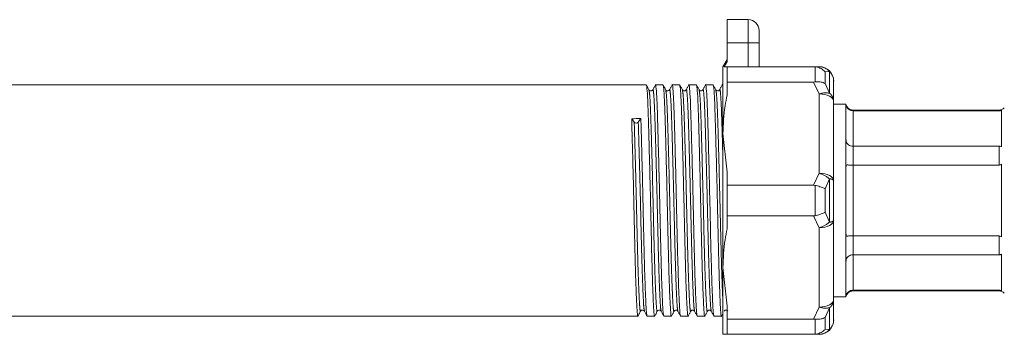
# Model space of a CAD drawing. Units: millimetres. Extents: x 162 to 245, y 106 to 228.
# Drawn here: x 203 to 231, y 213 to 221 of the extents above; entities that cross this region are included whole.
import ezdxf

# ---------------------------------------------------------------- set-up
doc = ezdxf.new("R2010")
doc.units = ezdxf.units.MM
doc.linetypes.add('PHANTOM', pattern=[12.7, 6.35, -1.27, 1.27, -1.27, 1.27, -1.27])

msp = doc.modelspace()

# ---------------------------------------------------------------- linework, layer by layer
at = {"color": 7, "linetype": 'Continuous', "lineweight": 15}
for p, q in [((223.539, 221.248), (222.955, 221.248)), ((222.955, 220.608), (222.955, 221.248)), ((223.839, 220.948), (223.839, 220.608)), ((222.955, 220.084), (222.955, 220.608)), ((223.839, 220.608), (223.839, 219.948)), ((222.955, 220.148), (222.839, 219.948)), ((222.839, 218.098), (222.839, 219.948)), ((222.955, 219.948), (225.346, 219.948)), ((222.955, 219.948), (222.955, 219.524)), ((225.384, 219.946), (225.346, 219.948)), ((225.346, 219.948), (225.499, 219.948)), ((225.899, 219.548), (225.899, 218.993)), ((220.721, 219.448), (189.557, 219.448)), ((221.183, 219.448), (220.975, 219.448)), ((221.645, 219.448), (221.437, 219.448)), ((222.107, 219.448), (221.899, 219.448)), ((222.569, 219.448), (222.361, 219.448)), ((222.839, 219.448), (222.823, 219.448)), ((222.955, 219.165), (222.955, 219.524)), ((225.346, 219.524), (222.955, 219.524)), ((225.346, 219.524), (225.384, 219.526)), ((225.899, 216.802), (225.899, 218.993)), ((226.239, 218.908), (225.899, 218.908)), ((226.239, 218.867), (226.239, 218.908)), ((226.239, 217.958), (226.239, 218.867)), ((230.472, 218.748), (226.435, 218.748)), ((226.435, 218.729), (226.439, 218.729)), ((226.439, 218.729), (230.472, 218.729)), ((230.539, 217.735), (230.539, 218.744)), ((220.389, 218.413), (220.318, 218.508)), ((220.572, 218.512), (220.501, 218.415)), ((222.955, 217.03), (222.839, 218.098)), ((222.839, 214.398), (222.839, 218.098)), ((226.239, 217.156), (226.239, 217.958)), ((226.439, 217.749), (226.435, 217.75)), ((230.472, 217.749), (226.439, 217.749)), ((226.239, 215.339), (226.239, 217.156)), ((226.435, 217.227), (226.439, 217.227)), ((226.439, 217.227), (230.472, 217.227)), ((230.539, 215.239), (230.539, 217.256)), ((222.955, 216.671), (222.955, 217.03)), ((222.955, 216.671), (225.346, 216.671)), ((222.955, 216.671), (222.955, 215.824)), ((225.384, 216.667), (225.346, 216.671)), ((225.899, 216.802), (225.899, 215.693)), ((225.346, 215.824), (222.955, 215.824)), ((222.955, 215.465), (222.955, 215.824)), ((225.346, 215.824), (225.384, 215.828)), ((225.899, 213.502), (225.899, 215.693)), ((226.239, 214.537), (226.239, 215.339)), ((226.439, 215.268), (226.435, 215.268)), ((230.472, 215.268), (226.439, 215.268)), ((226.435, 214.745), (226.439, 214.746)), ((226.439, 214.746), (230.472, 214.746)), ((230.539, 213.751), (230.539, 214.76)), ((222.955, 213.33), (222.839, 214.398)), ((222.839, 212.548), (222.839, 214.398)), ((226.239, 213.628), (226.239, 214.537)), ((225.899, 213.588), (226.239, 213.588)), ((226.239, 213.588), (226.239, 213.628)), ((226.439, 213.766), (226.435, 213.766)), ((226.435, 213.748), (230.472, 213.748)), ((230.472, 213.766), (226.439, 213.766)), ((222.955, 212.971), (222.955, 213.33)), ((225.899, 213.502), (225.899, 212.948)), ((189.788, 213.048), (220.49, 213.048)), ((220.744, 213.048), (220.952, 213.048)), ((221.206, 213.048), (221.414, 213.048)), ((221.668, 213.048), (221.876, 213.048)), ((222.13, 213.048), (222.338, 213.048)), ((222.592, 213.048), (222.799, 213.048)), ((222.955, 212.971), (225.346, 212.971)), ((222.955, 212.971), (222.955, 212.548)), ((225.384, 212.969), (225.346, 212.971)), ((225.346, 212.548), (222.955, 212.548)), ((225.346, 212.548), (225.384, 212.549)), ((225.499, 212.548), (225.346, 212.548))]:
    msp.add_line(p, q, dxfattribs=at)
at = {"color": 8, "linetype": 'PHANTOM', "lineweight": 0}
for p, q in [((223.539, 220.608), (223.539, 221.248)), ((223.539, 220.608), (222.955, 220.608)), ((223.839, 220.608), (223.539, 220.608)), ((223.539, 219.948), (223.539, 220.608)), ((225.384, 219.526), (225.384, 219.946)), ((225.782, 219.812), (225.667, 219.803)), ((225.667, 219.803), (225.667, 219.481)), ((225.782, 219.213), (225.782, 219.812)), ((225.499, 219.193), (225.346, 219.524)), ((225.667, 219.481), (225.782, 219.213)), ((225.499, 219.193), (225.499, 217.002)), ((226.435, 218.748), (226.435, 218.729)), ((226.435, 218.729), (226.435, 218.729)), ((226.439, 218.729), (226.439, 217.749)), ((230.472, 218.729), (230.472, 218.748)), ((226.435, 217.75), (226.435, 217.749)), ((226.435, 217.749), (226.435, 217.227)), ((230.472, 217.227), (230.472, 217.749)), ((226.435, 217.227), (226.435, 217.227)), ((226.439, 217.227), (226.439, 215.268)), ((225.346, 216.671), (225.499, 217.002)), ((225.782, 216.846), (225.667, 216.57)), ((225.782, 215.649), (225.782, 216.846)), ((225.384, 215.828), (225.384, 216.667)), ((225.667, 216.57), (225.667, 215.925)), ((225.499, 215.493), (225.346, 215.824)), ((225.667, 215.925), (225.782, 215.649)), ((225.499, 215.493), (225.499, 213.302)), ((226.435, 215.268), (226.435, 215.268)), ((226.435, 215.268), (226.435, 214.746)), ((230.472, 214.746), (230.472, 215.268)), ((226.435, 214.746), (226.435, 214.745)), ((226.439, 214.746), (226.439, 213.766)), ((226.435, 213.766), (226.435, 213.766)), ((226.435, 213.766), (226.435, 213.748)), ((230.472, 213.748), (230.472, 213.766)), ((225.346, 212.971), (225.499, 213.302)), ((225.782, 213.282), (225.667, 213.014)), ((225.667, 213.014), (225.667, 212.692)), ((225.782, 212.683), (225.782, 213.282)), ((225.384, 212.549), (225.384, 212.969)), ((225.667, 212.692), (225.782, 212.683))]:
    msp.add_line(p, q, dxfattribs=at)
at = {"color": 8, "linetype": 'PHANTOM', "lineweight": 0, "flags": 128}
for points in [[(225.899, 218.993), (225.892, 219.032), (225.869, 219.07), (225.832, 219.105), (225.782, 219.135), (225.722, 219.16), (225.652, 219.178), (225.577, 219.19), (225.499, 219.193)], [(225.899, 216.802), (225.892, 216.841), (225.869, 216.878), (225.832, 216.913), (225.782, 216.943), (225.722, 216.968), (225.652, 216.986), (225.577, 216.998), (225.499, 217.002)], [(225.499, 215.493), (225.577, 215.497), (225.652, 215.509), (225.722, 215.527), (225.782, 215.552), (225.832, 215.582), (225.869, 215.617), (225.892, 215.654), (225.899, 215.693)], [(225.499, 213.302), (225.577, 213.305), (225.652, 213.317), (225.722, 213.335), (225.782, 213.36), (225.832, 213.39), (225.869, 213.425), (225.892, 213.463), (225.899, 213.502)]]:
    msp.add_lwpolyline(points, dxfattribs=at)
at = {"color": 7, "linetype": 'Continuous', "lineweight": 15}
for centre, radius, start, end in [((223.539, 220.948), 0.3, 0, 90), ((225.499, 219.548), 0.4, 360, 90), ((226.435, 218.948), 0.2, 191.537, 270), ((230.472, 218.948), 0.2, 270, 315), ((220.444, 218.465), 0.0761, 223.3515, 318.6138), ((226.435, 213.548), 0.2, 90, 168.463), ((230.472, 213.548), 0.2, 45, 90), ((225.499, 212.948), 0.4, 270, 0)]:
    msp.add_arc(centre, radius, start, end, dxfattribs=at)
at = {"color": 8, "linetype": 'PHANTOM', "lineweight": 0}
for centre, radius, start, end in [((225.497, 219.58), 0.368, 39.0748, 89.5957), ((225.538, 219.545), 0.362, 0.376, 47.4705), ((225.676, 218.705), 0.519, 78.1389, 109.8494), ((225.618, 218.985), 0.281, 1.7961, 54.3317), ((225.28, 216.268), 0.765, 48.9972, 73.3518), ((225.792, 216.694), 0.152, 44.9651, 93.5734), ((225.28, 216.227), 0.765, 286.6482, 311.0028), ((225.792, 215.801), 0.152, 266.4266, 315.0349), ((225.676, 213.79), 0.519, 250.1506, 281.8611), ((225.618, 213.51), 0.281, 305.6683, 358.2039), ((225.538, 212.95), 0.362, 312.5295, 359.624), ((225.497, 212.915), 0.368, 270.4043, 320.9252)]:
    msp.add_arc(centre, radius, start, end, dxfattribs=at)
at = {"color": 7, "linetype": 'Continuous', "lineweight": 15}
msp.add_ellipse((220.445, 216.248), major_axis=(131.922, 2.263), ratio=0.017147, start_param=1.56954, end_param=1.571464, dxfattribs=at)
for points, knots in [([(222.877, 219.948), (222.885, 219.961), (222.911, 220.006), (222.937, 220.052), (222.955, 220.084)], [0, 0, 0, 0, 0.291328, 1, 1, 1, 1]), ([(222.955, 219.948), (222.954, 219.948), (222.922, 219.948), (222.9, 219.948), (222.877, 219.948)], [0, 0, 0, 0, 0.015003, 1, 1, 1, 1]), ([(225.667, 219.803), (225.666, 219.804), (225.656, 219.814), (225.613, 219.857), (225.522, 219.919), (225.43, 219.937), (225.384, 219.946)], [0, 0, 0, 0, 0.007706, 0.12904, 0.564319, 1, 1, 1, 1]), ([(220.795, 219.309), (220.784, 219.331), (220.76, 219.377), (220.736, 219.422), (220.725, 219.445)], [0, 0, 0, 0, 0.499987, 1, 1, 1, 1]), ([(220.725, 219.428), (220.73, 219.41), (220.742, 219.369), (220.762, 219.043), (220.78, 218.534), (220.798, 217.867), (220.818, 217.083), (220.839, 216.239), (220.857, 215.407), (220.875, 214.631), (220.895, 213.957), (220.916, 213.437), (220.934, 213.134), (220.947, 213.012), (220.954, 213.059), (220.955, 213.066)], [0, 0, 0, 0, 0.069851, 0.154674, 0.236604, 0.318535, 0.403358, 0.488182, 0.570112, 0.652042, 0.736865, 0.821689, 0.903619, 0.985549, 1, 1, 1, 1]), ([(220.901, 219.308), (220.894, 219.299), (220.881, 219.281), (220.825, 219.273), (220.807, 219.295), (220.796, 219.308)], [0, 0, 0, 0, 0.27767, 0.542583, 1, 1, 1, 1]), ([(220.972, 219.444), (220.96, 219.421), (220.936, 219.376), (220.913, 219.331), (220.901, 219.308)], [0, 0, 0, 0, 0.500014, 1, 1, 1, 1]), ([(221.203, 213.064), (221.198, 213.083), (221.187, 213.126), (221.17, 213.447), (221.149, 213.959), (221.129, 214.637), (221.111, 215.413), (221.093, 216.246), (221.072, 217.089), (221.052, 217.873), (221.034, 218.537), (221.016, 219.053), (220.995, 219.363), (220.98, 219.485), (220.973, 219.436), (220.972, 219.429)], [0, 0, 0, 0, 0.069822, 0.151589, 0.236245, 0.3209, 0.402668, 0.484436, 0.569091, 0.653746, 0.735514, 0.817282, 0.901937, 0.986592, 1, 1, 1, 1]), ([(221.257, 219.309), (221.245, 219.331), (221.222, 219.377), (221.198, 219.422), (221.186, 219.445)], [0, 0, 0, 0, 0.4999846, 1, 1, 1, 1]), ([(221.186, 219.428), (221.192, 219.41), (221.204, 219.369), (221.224, 219.043), (221.242, 218.534), (221.26, 217.867), (221.28, 217.083), (221.301, 216.239), (221.319, 215.407), (221.337, 214.631), (221.357, 213.957), (221.377, 213.437), (221.396, 213.134), (221.408, 213.012), (221.416, 213.06), (221.418, 213.068)], [0, 0, 0, 0, 0.06972, 0.154435, 0.236261, 0.318087, 0.402803, 0.487519, 0.569345, 0.651171, 0.735886, 0.820602, 0.902428, 0.984254, 1, 1, 1, 1]), ([(221.363, 219.308), (221.351, 219.295), (221.333, 219.273), (221.277, 219.281), (221.264, 219.299), (221.257, 219.308)], [0, 0, 0, 0, 0.450875, 0.717256, 1, 1, 1, 1]), ([(221.434, 219.444), (221.422, 219.421), (221.398, 219.376), (221.375, 219.331), (221.363, 219.308)], [0, 0, 0, 0, 0.500013, 1, 1, 1, 1]), ([(221.665, 213.064), (221.66, 213.084), (221.648, 213.126), (221.631, 213.447), (221.611, 213.959), (221.591, 214.637), (221.572, 215.413), (221.554, 216.246), (221.534, 217.089), (221.514, 217.873), (221.495, 218.537), (221.477, 219.053), (221.457, 219.363), (221.442, 219.485), (221.435, 219.436), (221.434, 219.43)], [0, 0, 0, 0, 0.06963, 0.151426, 0.236111, 0.320795, 0.402591, 0.484387, 0.569072, 0.653756, 0.735552, 0.817348, 0.902033, 0.986717, 1, 1, 1, 1]), ([(221.719, 219.308), (221.707, 219.331), (221.684, 219.376), (221.66, 219.422), (221.648, 219.444)], [0, 0, 0, 0, 0.499986, 1, 1, 1, 1]), ([(221.648, 219.427), (221.654, 219.409), (221.666, 219.368), (221.685, 219.043), (221.703, 218.534), (221.722, 217.867), (221.742, 217.083), (221.762, 216.239), (221.78, 215.407), (221.799, 214.631), (221.819, 213.957), (221.839, 213.437), (221.857, 213.134), (221.87, 213.012), (221.878, 213.06), (221.879, 213.067)], [0, 0, 0, 0, 0.06897, 0.153808, 0.235751, 0.317695, 0.402533, 0.487371, 0.569315, 0.651258, 0.736096, 0.820934, 0.902878, 0.984821, 1, 1, 1, 1]), ([(221.825, 219.308), (221.818, 219.299), (221.805, 219.281), (221.749, 219.273), (221.731, 219.295), (221.719, 219.308)], [0, 0, 0, 0, 0.277856, 0.542831, 1, 1, 1, 1]), ([(221.896, 219.444), (221.884, 219.421), (221.86, 219.376), (221.836, 219.331), (221.825, 219.308)], [0, 0, 0, 0, 0.500012, 1, 1, 1, 1]), ([(222.127, 213.064), (222.121, 213.084), (222.11, 213.127), (222.093, 213.447), (222.073, 213.959), (222.052, 214.637), (222.034, 215.413), (222.016, 216.246), (221.996, 217.089), (221.975, 217.873), (221.957, 218.537), (221.939, 219.053), (221.919, 219.363), (221.904, 219.485), (221.897, 219.437), (221.896, 219.43)], [0, 0, 0, 0, 0.06933, 0.151178, 0.235917, 0.320655, 0.402503, 0.484351, 0.56909, 0.653829, 0.735677, 0.817525, 0.902264, 0.987002, 1, 1, 1, 1]), ([(222.181, 219.309), (222.169, 219.331), (222.145, 219.377), (222.122, 219.422), (222.11, 219.445)], [0, 0, 0, 0, 0.499986, 1, 1, 1, 1]), ([(222.11, 219.429), (222.116, 219.41), (222.128, 219.369), (222.147, 219.043), (222.165, 218.534), (222.183, 217.867), (222.204, 217.083), (222.224, 216.239), (222.242, 215.407), (222.26, 214.631), (222.281, 213.957), (222.301, 213.437), (222.319, 213.134), (222.332, 213.012), (222.34, 213.059), (222.341, 213.067)], [0, 0, 0, 0, 0.070314, 0.155059, 0.236914, 0.318769, 0.403514, 0.48826, 0.570114, 0.651969, 0.736714, 0.82146, 0.903315, 0.985169, 1, 1, 1, 1]), ([(222.287, 219.308), (222.275, 219.295), (222.256, 219.273), (222.201, 219.281), (222.188, 219.299), (222.181, 219.308)], [0, 0, 0, 0, 0.450693, 0.717119, 1, 1, 1, 1]), ([(222.357, 219.444), (222.346, 219.422), (222.322, 219.376), (222.298, 219.331), (222.287, 219.308)], [0, 0, 0, 0, 0.500012, 1, 1, 1, 1]), ([(222.588, 213.065), (222.583, 213.084), (222.572, 213.127), (222.555, 213.447), (222.535, 213.959), (222.514, 214.637), (222.496, 215.413), (222.478, 216.246), (222.458, 217.089), (222.437, 217.873), (222.419, 218.537), (222.401, 219.053), (222.381, 219.363), (222.366, 219.485), (222.358, 219.437), (222.358, 219.431)], [0, 0, 0, 0, 0.068999, 0.150925, 0.235743, 0.320562, 0.402487, 0.484412, 0.569231, 0.654049, 0.735975, 0.8179, 0.902718, 0.987537, 1, 1, 1, 1]), ([(222.643, 219.308), (222.631, 219.331), (222.607, 219.376), (222.584, 219.422), (222.572, 219.444)], [0, 0, 0, 0, 0.499985, 1, 1, 1, 1]), ([(222.572, 219.427), (222.578, 219.409), (222.59, 219.368), (222.609, 219.043), (222.627, 218.534), (222.645, 217.867), (222.666, 217.083), (222.686, 216.239), (222.704, 215.407), (222.722, 214.631), (222.742, 213.957), (222.763, 213.437), (222.781, 213.134), (222.794, 213.012), (222.802, 213.06), (222.803, 213.068)], [0, 0, 0, 0, 0.0691096, 0.1538678, 0.2357349, 0.3176019, 0.4023601, 0.4871183, 0.5689853, 0.6508523, 0.7356105, 0.8203687, 0.9022357, 0.9841028, 1, 1, 1, 1]), ([(222.748, 219.308), (222.742, 219.299), (222.728, 219.281), (222.673, 219.273), (222.654, 219.295), (222.643, 219.308)], [0, 0, 0, 0, 0.278017, 0.543048, 1, 1, 1, 1]), ([(222.819, 219.445), (222.808, 219.422), (222.784, 219.377), (222.76, 219.331), (222.748, 219.309)], [0, 0, 0, 0, 0.500013, 1, 1, 1, 1]), ([(222.839, 219.356), (222.833, 219.413), (222.827, 219.48), (222.82, 219.437), (222.819, 219.431)], [0, 0, 0, 0, 0.856302, 1, 1, 1, 1]), ([(225.667, 219.481), (225.666, 219.481), (225.656, 219.487), (225.613, 219.508), (225.521, 219.535), (225.43, 219.529), (225.384, 219.526)], [0, 0, 0, 0, 0.007705, 0.131938, 0.56577, 1, 1, 1, 1]), ([(222.839, 218.098), (222.85, 218.353), (222.865, 218.711), (222.935, 219.064), (222.955, 219.165)], [0, 0, 0, 0, 0.712764, 1, 1, 1, 1]), ([(226.239, 218.867), (226.239, 218.868), (226.239, 218.871), (226.24, 218.871), (226.244, 218.86), (226.252, 218.84), (226.272, 218.806), (226.31, 218.767), (226.369, 218.735), (226.413, 218.731), (226.435, 218.729)], [0, 0, 0, 0, 0.0575115, 0.154882, 0.2317034, 0.3077389, 0.4199642, 0.6144035, 0.8071708, 1, 1, 1, 1]), ([(230.539, 218.744), (230.53, 218.74), (230.513, 218.734), (230.489, 218.73), (230.476, 218.729), (230.472, 218.729)], [0, 0, 0, 0, 0.469739, 0.861016, 1, 1, 1, 1]), ([(220.318, 218.508), (220.324, 218.299), (220.336, 217.875), (220.357, 217.081), (220.377, 216.24), (220.395, 215.407), (220.413, 214.631), (220.433, 213.957), (220.454, 213.437), (220.472, 213.134), (220.485, 213.012), (220.493, 213.06), (220.494, 213.068)], [0, 0, 0, 0, 0.107135, 0.218054, 0.328973, 0.436108, 0.543243, 0.654162, 0.765081, 0.872216, 0.979351, 1, 1, 1, 1]), ([(220.741, 213.064), (220.736, 213.083), (220.725, 213.126), (220.708, 213.447), (220.687, 213.959), (220.667, 214.637), (220.649, 215.413), (220.631, 216.246), (220.61, 217.087), (220.59, 217.88), (220.578, 218.304), (220.572, 218.512)], [0, 0, 0, 0, 0.094973, 0.206138, 0.32123, 0.436321, 0.547486, 0.658652, 0.773743, 0.888835, 1, 1, 1, 1]), ([(226.239, 217.958), (226.239, 217.948), (226.24, 217.932), (226.241, 217.904), (226.247, 217.875), (226.26, 217.84), (226.289, 217.803), (226.338, 217.77), (226.39, 217.753), (226.424, 217.75), (226.435, 217.75)], [0, 0, 0, 0, 0.110403, 0.18409, 0.258436, 0.355254, 0.526671, 0.706166, 0.901426, 1, 1, 1, 1]), ([(230.472, 217.749), (230.482, 217.749), (230.504, 217.748), (230.525, 217.741), (230.537, 217.736), (230.539, 217.735)], [0, 0, 0, 0, 0.382927, 0.875754, 1, 1, 1, 1]), ([(226.239, 217.156), (226.239, 217.168), (226.24, 217.188), (226.241, 217.211), (226.247, 217.225), (226.26, 217.231), (226.289, 217.23), (226.338, 217.227), (226.39, 217.226), (226.424, 217.227), (226.435, 217.227)], [0, 0, 0, 0, 0.110403, 0.18409, 0.258436, 0.355254, 0.526671, 0.706166, 0.901426, 1, 1, 1, 1]), ([(230.539, 217.256), (230.53, 217.249), (230.513, 217.236), (230.489, 217.228), (230.476, 217.227), (230.472, 217.227)], [0, 0, 0, 0, 0.4697391, 0.8610164, 1, 1, 1, 1]), ([(225.667, 216.57), (225.666, 216.57), (225.656, 216.575), (225.613, 216.596), (225.522, 216.632), (225.43, 216.656), (225.384, 216.667)], [0, 0, 0, 0, 0.007706, 0.12904, 0.564319, 1, 1, 1, 1]), ([(225.384, 215.828), (225.43, 215.839), (225.521, 215.863), (225.613, 215.899), (225.656, 215.92), (225.666, 215.925), (225.667, 215.925)], [0, 0, 0, 0, 0.43423, 0.868062, 0.992295, 1, 1, 1, 1]), ([(222.839, 214.398), (222.85, 214.653), (222.865, 215.011), (222.935, 215.364), (222.955, 215.465)], [0, 0, 0, 0, 0.712764, 1, 1, 1, 1]), ([(226.239, 215.339), (226.239, 215.327), (226.24, 215.307), (226.241, 215.284), (226.247, 215.27), (226.26, 215.264), (226.289, 215.265), (226.338, 215.268), (226.39, 215.269), (226.424, 215.268), (226.435, 215.268)], [0, 0, 0, 0, 0.110403, 0.18409, 0.258436, 0.355254, 0.526671, 0.706166, 0.901426, 1, 1, 1, 1]), ([(230.472, 215.268), (230.482, 215.267), (230.504, 215.264), (230.525, 215.251), (230.537, 215.241), (230.539, 215.239)], [0, 0, 0, 0, 0.382927, 0.875754, 1, 1, 1, 1]), ([(226.239, 214.537), (226.239, 214.547), (226.24, 214.563), (226.241, 214.591), (226.247, 214.62), (226.26, 214.655), (226.289, 214.692), (226.338, 214.725), (226.39, 214.742), (226.424, 214.745), (226.435, 214.745)], [0, 0, 0, 0, 0.110403, 0.18409, 0.258436, 0.355254, 0.526671, 0.706166, 0.901426, 1, 1, 1, 1]), ([(230.539, 214.76), (230.53, 214.756), (230.513, 214.75), (230.489, 214.746), (230.476, 214.746), (230.472, 214.746)], [0, 0, 0, 0, 0.469739, 0.861016, 1, 1, 1, 1]), ([(226.239, 213.628), (226.239, 213.626), (226.24, 213.623), (226.241, 213.628), (226.247, 213.642), (226.26, 213.671), (226.289, 213.71), (226.338, 213.746), (226.39, 213.764), (226.424, 213.765), (226.435, 213.766)], [0, 0, 0, 0, 0.1104027, 0.1840903, 0.2584364, 0.3552545, 0.5266711, 0.7061662, 0.9014255, 1, 1, 1, 1]), ([(230.472, 213.766), (230.482, 213.765), (230.504, 213.764), (230.525, 213.757), (230.537, 213.752), (230.539, 213.751)], [0, 0, 0, 0, 0.382927, 0.875754, 1, 1, 1, 1]), ([(220.494, 213.051), (220.506, 213.074), (220.529, 213.119), (220.553, 213.164), (220.565, 213.187)], [0, 0, 0, 0, 0.5000138, 1, 1, 1, 1]), ([(220.565, 213.187), (220.571, 213.196), (220.585, 213.214), (220.64, 213.222), (220.659, 213.2), (220.67, 213.187)], [0, 0, 0, 0, 0.283103, 0.549601, 1, 1, 1, 1]), ([(220.67, 213.186), (220.682, 213.164), (220.706, 213.118), (220.729, 213.073), (220.741, 213.05)], [0, 0, 0, 0, 0.499987, 1, 1, 1, 1]), ([(220.955, 213.05), (220.967, 213.073), (220.991, 213.118), (221.014, 213.164), (221.026, 213.186)], [0, 0, 0, 0, 0.5000145, 1, 1, 1, 1]), ([(221.027, 213.187), (221.038, 213.2), (221.056, 213.222), (221.112, 213.214), (221.125, 213.196), (221.132, 213.187)], [0, 0, 0, 0, 0.456582, 0.721707, 1, 1, 1, 1]), ([(221.132, 213.186), (221.144, 213.164), (221.168, 213.118), (221.191, 213.073), (221.203, 213.05)], [0, 0, 0, 0, 0.4999863, 1, 1, 1, 1]), ([(221.417, 213.051), (221.429, 213.073), (221.453, 213.119), (221.477, 213.164), (221.488, 213.187)], [0, 0, 0, 0, 0.500015, 1, 1, 1, 1]), ([(221.488, 213.187), (221.494, 213.195), (221.506, 213.212), (221.546, 213.221), (221.58, 213.208), (221.589, 213.193), (221.594, 213.187)], [0, 0, 0, 0, 0.265584, 0.525491, 0.771852, 1, 1, 1, 1]), ([(221.594, 213.187), (221.606, 213.164), (221.629, 213.119), (221.653, 213.073), (221.665, 213.051)], [0, 0, 0, 0, 0.499986, 1, 1, 1, 1]), ([(221.879, 213.051), (221.891, 213.073), (221.915, 213.119), (221.938, 213.164), (221.95, 213.187)], [0, 0, 0, 0, 0.5000131, 1, 1, 1, 1]), ([(221.95, 213.187), (221.955, 213.194), (221.966, 213.21), (222.003, 213.221), (222.04, 213.21), (222.05, 213.194), (222.056, 213.187)], [0, 0, 0, 0, 0.2477142, 0.501214, 0.7541277, 1, 1, 1, 1]), ([(222.056, 213.187), (222.067, 213.164), (222.091, 213.119), (222.115, 213.073), (222.127, 213.051)], [0, 0, 0, 0, 0.4999854, 1, 1, 1, 1]), ([(222.341, 213.05), (222.353, 213.073), (222.376, 213.118), (222.4, 213.164), (222.412, 213.186)], [0, 0, 0, 0, 0.500015, 1, 1, 1, 1]), ([(222.412, 213.187), (222.417, 213.194), (222.427, 213.208), (222.461, 213.221), (222.5, 213.211), (222.512, 213.195), (222.518, 213.187)], [0, 0, 0, 0, 0.239042, 0.489227, 0.745435, 1, 1, 1, 1]), ([(222.517, 213.187), (222.529, 213.164), (222.553, 213.119), (222.576, 213.074), (222.588, 213.051)], [0, 0, 0, 0, 0.499985, 1, 1, 1, 1]), ([(222.803, 213.051), (222.815, 213.074), (222.827, 213.097), (222.839, 213.12), (222.839, 213.121)], [0, 0, 0, 0, 0.972019, 1, 1, 1, 1]), ([(222.874, 213.187), (222.88, 213.196), (222.894, 213.214), (222.949, 213.222), (222.968, 213.2), (222.979, 213.187)], [0, 0, 0, 0, 0.2823053, 0.5485457, 1, 1, 1, 1]), ([(225.384, 212.969), (225.43, 212.966), (225.522, 212.96), (225.613, 212.987), (225.656, 213.009), (225.666, 213.014), (225.667, 213.014)], [0, 0, 0, 0, 0.4356807, 0.8709597, 0.9922945, 1, 1, 1, 1]), ([(222.839, 212.548), (222.86, 212.548), (222.88, 212.548), (222.954, 212.548), (222.955, 212.548)], [0, 0, 0, 0, 0.993476, 1, 1, 1, 1]), ([(225.384, 212.549), (225.43, 212.558), (225.521, 212.575), (225.613, 212.638), (225.656, 212.681), (225.666, 212.691), (225.667, 212.692)], [0, 0, 0, 0, 0.43423, 0.868062, 0.992295, 1, 1, 1, 1])]:
    msp.add_open_spline(points, degree=3, knots=knots, dxfattribs=at)
at = {"color": 8, "linetype": 'PHANTOM', "lineweight": 0}
for points, knots in [([(221.026, 213.202), (221.025, 213.195), (221.017, 213.149), (221.005, 213.266), (220.986, 213.557), (220.966, 214.055), (220.946, 214.701), (220.928, 215.444), (220.909, 216.241), (220.889, 217.049), (220.869, 217.8), (220.851, 218.438), (220.832, 218.925), (220.813, 219.236), (220.801, 219.275), (220.795, 219.293)], [0, 0, 0, 0, 0.014958, 0.096885, 0.178812, 0.263632, 0.348453, 0.43038, 0.512307, 0.597127, 0.681948, 0.763874, 0.845801, 0.930622, 1, 1, 1, 1]), ([(221.132, 213.199), (221.127, 213.218), (221.116, 213.259), (221.099, 213.565), (221.078, 214.055), (221.058, 214.704), (221.04, 215.447), (221.022, 216.244), (221.001, 217.051), (220.981, 217.803), (220.963, 218.438), (220.945, 218.933), (220.925, 219.231), (220.909, 219.348), (220.902, 219.3), (220.901, 219.294)], [0, 0, 0, 0, 0.06933, 0.1510969, 0.2357517, 0.3204064, 0.4021733, 0.4839401, 0.5685949, 0.6532497, 0.7350165, 0.8167834, 0.9014382, 0.9860929, 1, 1, 1, 1]), ([(221.488, 213.204), (221.487, 213.196), (221.479, 213.149), (221.466, 213.266), (221.448, 213.557), (221.428, 214.055), (221.407, 214.701), (221.389, 215.444), (221.371, 216.241), (221.351, 217.049), (221.33, 217.8), (221.312, 218.438), (221.294, 218.925), (221.275, 219.236), (221.263, 219.275), (221.257, 219.292)], [0, 0, 0, 0, 0.0162683, 0.0980947, 0.1799211, 0.2646375, 0.3493539, 0.4311803, 0.5130066, 0.5977231, 0.6824395, 0.7642659, 0.8460922, 0.9308086, 1, 1, 1, 1]), ([(221.594, 213.2), (221.589, 213.218), (221.578, 213.259), (221.561, 213.565), (221.54, 214.055), (221.52, 214.704), (221.502, 215.447), (221.484, 216.244), (221.463, 217.051), (221.443, 217.803), (221.425, 218.438), (221.407, 218.933), (221.386, 219.231), (221.371, 219.348), (221.364, 219.301), (221.363, 219.294)], [0, 0, 0, 0, 0.069129, 0.150926, 0.235613, 0.3203, 0.402098, 0.483896, 0.568583, 0.65327, 0.735068, 0.816866, 0.901553, 0.98624, 1, 1, 1, 1]), ([(221.95, 213.203), (221.949, 213.195), (221.941, 213.149), (221.928, 213.266), (221.91, 213.557), (221.89, 214.055), (221.869, 214.701), (221.851, 215.444), (221.833, 216.241), (221.813, 217.049), (221.792, 217.8), (221.774, 218.438), (221.756, 218.925), (221.737, 219.235), (221.725, 219.274), (221.719, 219.291)], [0, 0, 0, 0, 0.015653, 0.097598, 0.179544, 0.264384, 0.349224, 0.43117, 0.513115, 0.597955, 0.682795, 0.764741, 0.846687, 0.931527, 1, 1, 1, 1]), ([(222.056, 213.2), (222.051, 213.219), (222.039, 213.259), (222.022, 213.565), (222.002, 214.055), (221.982, 214.704), (221.964, 215.447), (221.945, 216.244), (221.925, 217.051), (221.905, 217.803), (221.887, 218.438), (221.868, 218.933), (221.848, 219.231), (221.833, 219.348), (221.826, 219.301), (221.825, 219.294)], [0, 0, 0, 0, 0.068821, 0.150674, 0.235418, 0.320161, 0.402014, 0.483867, 0.568611, 0.653354, 0.735207, 0.81706, 0.901804, 0.986547, 1, 1, 1, 1]), ([(222.412, 213.202), (222.411, 213.195), (222.403, 213.149), (222.39, 213.266), (222.372, 213.557), (222.351, 214.055), (222.331, 214.701), (222.313, 215.444), (222.295, 216.241), (222.274, 217.049), (222.254, 217.8), (222.236, 218.438), (222.218, 218.925), (222.199, 219.237), (222.186, 219.276), (222.181, 219.293)], [0, 0, 0, 0, 0.015357, 0.09721, 0.179062, 0.263805, 0.348549, 0.430401, 0.512253, 0.596997, 0.68174, 0.763592, 0.845445, 0.930188, 1, 1, 1, 1]), ([(222.518, 213.201), (222.512, 213.219), (222.501, 213.26), (222.484, 213.565), (222.464, 214.055), (222.443, 214.704), (222.425, 215.447), (222.407, 216.244), (222.387, 217.051), (222.366, 217.803), (222.348, 218.438), (222.33, 218.933), (222.31, 219.231), (222.295, 219.348), (222.288, 219.301), (222.287, 219.295)], [0, 0, 0, 0, 0.068487, 0.150417, 0.235241, 0.320065, 0.401995, 0.483925, 0.568749, 0.653573, 0.735503, 0.817433, 0.902257, 0.987081, 1, 1, 1, 1]), ([(222.839, 213.489), (222.837, 213.52), (222.829, 213.646), (222.813, 214.063), (222.793, 214.699), (222.775, 215.445), (222.757, 216.241), (222.736, 217.049), (222.716, 217.8), (222.698, 218.438), (222.68, 218.925), (222.66, 219.236), (222.648, 219.274), (222.643, 219.292)], [0, 0, 0, 0, 0.031347, 0.13149, 0.231633, 0.328359, 0.425086, 0.525229, 0.625371, 0.722098, 0.818824, 0.918967, 1, 1, 1, 1]), ([(222.839, 217.387), (222.836, 217.525), (222.825, 217.91), (222.81, 218.436), (222.792, 218.934), (222.772, 219.23), (222.757, 219.348), (222.75, 219.302), (222.749, 219.296)], [0, 0, 0, 0, 0.11708, 0.326107, 0.535133, 0.751543, 0.967952, 1, 1, 1, 1]), ([(220.565, 213.204), (220.563, 213.196), (220.556, 213.149), (220.543, 213.266), (220.525, 213.557), (220.504, 214.055), (220.484, 214.701), (220.466, 215.444), (220.448, 216.242), (220.427, 217.047), (220.407, 217.807), (220.395, 218.213), (220.389, 218.413)], [0, 0, 0, 0, 0.02128, 0.128346, 0.235412, 0.34626, 0.457107, 0.564173, 0.671239, 0.782087, 0.892934, 1, 1, 1, 1]), ([(220.671, 213.199), (220.665, 213.218), (220.654, 213.259), (220.637, 213.565), (220.617, 214.055), (220.596, 214.704), (220.578, 215.447), (220.56, 216.244), (220.54, 217.05), (220.519, 217.809), (220.507, 218.216), (220.501, 218.415)], [0, 0, 0, 0, 0.094385, 0.205622, 0.320789, 0.435955, 0.547192, 0.65843, 0.773596, 0.888762, 1, 1, 1, 1])]:
    msp.add_open_spline(points, degree=3, knots=knots, dxfattribs=at)

doc.saveas('drawing.dxf')
